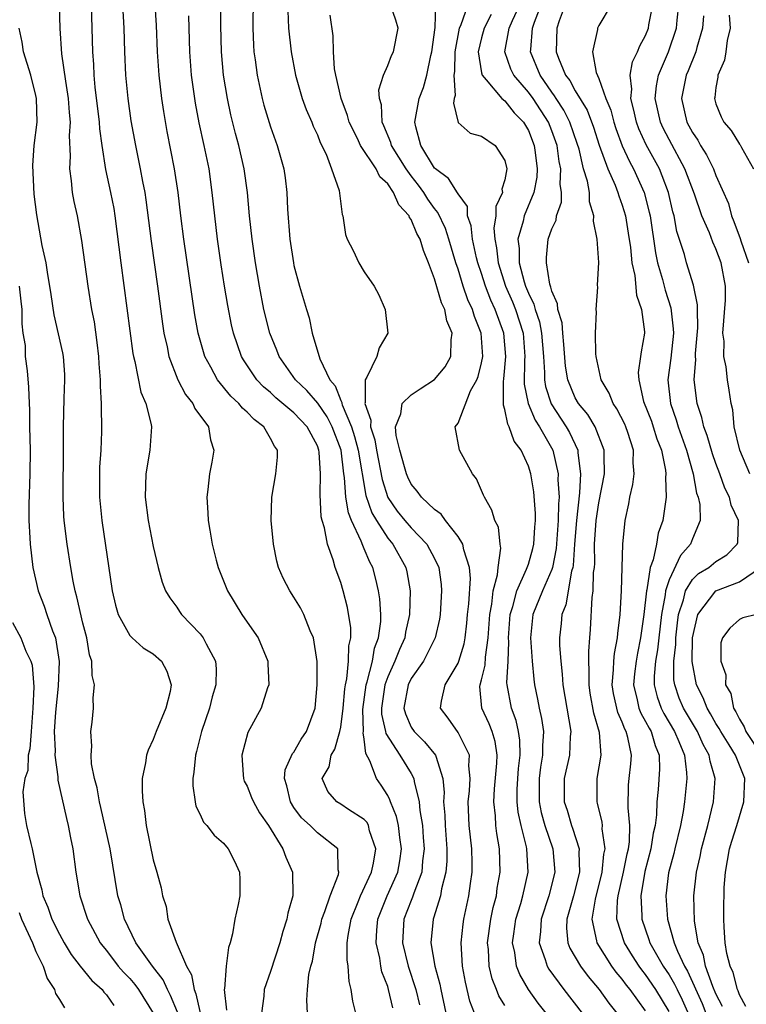
# Model space of a CAD drawing. Units: inches. Extents: x 2643000 to 2646000, y 1560000 to 1561272.
# Drawn here: x 2644690 to 2644752, y 1560544 to 1560628 of the extents above; entities that cross this region are included whole.
import ezdxf

# ---------------------------------------------------------------- set-up
doc = ezdxf.new("R2010")
doc.units = ezdxf.units.IN
doc.header["$MEASUREMENT"] = 0
doc.layers.add('LD26431560_2ft', color=153, linetype='Continuous')

msp = doc.modelspace()

# ---------------------------------------------------------------- linework, layer by layer
at = {"layer": 'LD26431560_2ft'}
for points, elevation in [([(2644709.567, 1560632.433), (2644709.494, 1560627.493), (2644709.496, 1560627), (2644709.549, 1560625.548), (2644709.587, 1560625), (2644709.69, 1560624.31), (2644709.853, 1560623), (2644710.298, 1560621), (2644710.444, 1560620.444), (2644711, 1560618.6), (2644711.572, 1560617), (2644712.132, 1560615), (2644712.246, 1560614.246), (2644712.39, 1560613), (2644712.443, 1560611.557), (2644712.64, 1560609), (2644712.952, 1560607), (2644713, 1560606.775), (2644713.483, 1560605), (2644714.061, 1560603), (2644714.29, 1560602.29), (2644714.556, 1560601), (2644715.207, 1560598.793), (2644716.074, 1560597), (2644716.505, 1560596.505), (2644717, 1560595.238), (2644717.088, 1560595.088), (2644717.088, 1560595), (2644717.119, 1560594.881), (2644717.905, 1560593), (2644718.171, 1560592.171), (2644718.479, 1560591), (2644719.143, 1560587.143), (2644719.655, 1560585.655), (2644720.044, 1560585), (2644721, 1560583.513), (2644721.434, 1560583), (2644722.541, 1560581), (2644722.628, 1560580.628), (2644722.904, 1560579), (2644722.859, 1560577), (2644722.526, 1560575.474), (2644722.464, 1560575), (2644722, 1560574), (2644721.62, 1560573), (2644721, 1560571.683), (2644720.76, 1560571), (2644720.471, 1560569), (2644720.48, 1560568.48), (2644720.81, 1560567), (2644720.828, 1560566.828), (2644722.034, 1560565), (2644723, 1560563.423), (2644723.226, 1560563), (2644723.249, 1560562.751), (2644723.669, 1560561), (2644723.733, 1560560.267), (2644723.957, 1560559), (2644724.03, 1560557.97), (2644724.119, 1560557), (2644723.976, 1560555.976), (2644723.899, 1560555), (2644723.222, 1560553.222), (2644723.122, 1560552.878), (2644723, 1560552.6), (2644722.384, 1560551), (2644722.266, 1560549), (2644722.747, 1560547), (2644723.396, 1560545), (2644723.699, 1560543.699)], 8478), ([(2644721.433, 1560543.433), (2644721.081, 1560545), (2644721, 1560545.261), (2644720.508, 1560546.508), (2644720.413, 1560547), (2644720.314, 1560547.685), (2644720.001, 1560549), (2644720.062, 1560550.062), (2644720.149, 1560551), (2644720.95, 1560553), (2644721.852, 1560555), (2644722.03, 1560555.97), (2644722.183, 1560557), (2644722.021, 1560557.979), (2644721.914, 1560559), (2644721.763, 1560559.763), (2644721.24, 1560561), (2644721.186, 1560561.186), (2644721, 1560561.551), (2644720.44, 1560562.44), (2644720.033, 1560563), (2644719.477, 1560564.522), (2644719.131, 1560565.131), (2644719, 1560566.349), (2644718.905, 1560566.905), (2644718.926, 1560567), (2644718.885, 1560568.885), (2644719.165, 1560571), (2644719.254, 1560571.254), (2644719.692, 1560573), (2644719.881, 1560574.119), (2644720.224, 1560575), (2644720.401, 1560576.401), (2644720.402, 1560577), (2644720.326, 1560578.325), (2644720.22, 1560579), (2644719.994, 1560579.994), (2644719.729, 1560581), (2644719.469, 1560581.469), (2644719, 1560582.607), (2644718.867, 1560582.866), (2644718.744, 1560583.256), (2644717.917, 1560585), (2644717.65, 1560585.65), (2644717.437, 1560587), (2644717.32, 1560588.68), (2644717.265, 1560589), (2644717.02, 1560591), (2644716.261, 1560593), (2644715.842, 1560593.842), (2644715.026, 1560595.026), (2644714.09, 1560596.09), (2644713.146, 1560597), (2644711.752, 1560599), (2644711.55, 1560599.55), (2644710.955, 1560601), (2644710.442, 1560603), (2644710.051, 1560605), (2644709.719, 1560607), (2644709.431, 1560609), (2644709.217, 1560611), (2644709.035, 1560613), (2644708.75, 1560615), (2644708.294, 1560617), (2644708.02, 1560618.02), (2644707.626, 1560619.626), (2644707.326, 1560621), (2644706.99, 1560623), (2644706.809, 1560625), (2644706.761, 1560627.239), (2644706.767, 1560631)], 8480), ([(2644692.973, 1560629), (2644693.035, 1560626.965), (2644693.177, 1560624.823), (2644693.514, 1560622.486), (2644693.748, 1560621), (2644693.816, 1560619.816), (2644693.907, 1560619), (2644693.84, 1560617.84), (2644693.927, 1560616.073), (2644693.854, 1560615), (2644694.007, 1560613.993), (2644694.08, 1560613), (2644694.224, 1560612.223), (2644694.502, 1560611), (2644694.883, 1560608.883), (2644695.427, 1560605), (2644695.742, 1560603), (2644695.948, 1560601.948), (2644696.202, 1560600.202), (2644696.345, 1560599), (2644696.368, 1560598.368), (2644696.485, 1560597), (2644696.471, 1560596.471), (2644696.566, 1560595), (2644696.558, 1560594.558), (2644696.597, 1560593), (2644696.592, 1560592.592), (2644696.521, 1560591), (2644696.429, 1560589.571), (2644696.415, 1560589), (2644696.417, 1560587), (2644696.612, 1560585), (2644697.484, 1560579), (2644697.778, 1560577.778), (2644698.018, 1560577), (2644699, 1560575.214), (2644699.209, 1560575), (2644700.146, 1560574.146), (2644701, 1560573.632), (2644701.714, 1560573), (2644702.171, 1560572.171), (2644702.522, 1560571), (2644702.436, 1560570.436), (2644702.079, 1560569), (2644701.248, 1560567), (2644701, 1560566.321), (2644700.568, 1560565.432), (2644700.419, 1560565), (2644700.338, 1560564.338), (2644700.066, 1560563), (2644700.043, 1560561.957), (2644700.118, 1560561), (2644700.263, 1560560.263), (2644700.394, 1560559), (2644701, 1560556.063), (2644701.321, 1560555), (2644701.666, 1560553.666), (2644701.796, 1560553), (2644702.091, 1560552.091), (2644702.258, 1560551), (2644702.949, 1560549.051), (2644703.846, 1560547), (2644704.268, 1560546.268), (2644704.482, 1560545), (2644704.64, 1560544.64), (2644705.471, 1560541)], 8490), ([(2644695.704, 1560629), (2644695.776, 1560627), (2644695.809, 1560625), (2644695.899, 1560623.899), (2644695.93, 1560623), (2644696.031, 1560621.969), (2644696.4, 1560619), (2644696.425, 1560618.425), (2644696.615, 1560617), (2644696.936, 1560614.936), (2644697.365, 1560613), (2644697.628, 1560611.628), (2644697.731, 1560611), (2644698.234, 1560607), (2644699.261, 1560599.261), (2644699.309, 1560599), (2644699.428, 1560598.572), (2644699.948, 1560595.948), (2644700.359, 1560595), (2644700.814, 1560593.186), (2644700.839, 1560593), (2644700.714, 1560591), (2644700.365, 1560589), (2644700.309, 1560587), (2644700.569, 1560585), (2644701, 1560582.784), (2644701.419, 1560581), (2644701.754, 1560579.754), (2644702.059, 1560579), (2644702.414, 1560578.414), (2644703, 1560577.612), (2644703.236, 1560577.236), (2644703.406, 1560577), (2644705, 1560575.35), (2644705.268, 1560575), (2644705.502, 1560574.498), (2644706.305, 1560573), (2644706.359, 1560572.359), (2644706.338, 1560571), (2644706.035, 1560569.965), (2644705.785, 1560569), (2644705.11, 1560567), (2644704.693, 1560565.307), (2644704.599, 1560565), (2644704.469, 1560563.531), (2644704.378, 1560563), (2644704.374, 1560562.374), (2644704.578, 1560561), (2644704.645, 1560560.645), (2644705, 1560559.935), (2644705.291, 1560559.291), (2644705.559, 1560559), (2644706.184, 1560558.184), (2644707, 1560557.481), (2644707.405, 1560557), (2644707.94, 1560555.94), (2644708.371, 1560555), (2644708.386, 1560554.386), (2644708.386, 1560553), (2644708.244, 1560552.244), (2644707.946, 1560551), (2644707.756, 1560549.756), (2644707.554, 1560549), (2644707.412, 1560548.588), (2644707.225, 1560547), (2644707.068, 1560545.068), (2644707.051, 1560545), (2644707.245, 1560543.246)], 8488), ([(2644698.383, 1560629), (2644698.493, 1560627), (2644698.555, 1560625), (2644698.64, 1560623), (2644698.83, 1560621), (2644699.103, 1560619.104), (2644699.481, 1560617), (2644699.896, 1560615), (2644700.085, 1560613.915), (2644700.273, 1560613), (2644700.372, 1560612.373), (2644700.823, 1560608.823), (2644701.371, 1560605), (2644701.795, 1560601.795), (2644701.916, 1560601), (2644702.176, 1560599.824), (2644702.328, 1560599), (2644703.099, 1560597), (2644703.76, 1560595.76), (2644704.375, 1560595), (2644704.561, 1560594.561), (2644705.716, 1560593), (2644705.887, 1560591.887), (2644706.181, 1560591), (2644706.005, 1560589.995), (2644705.805, 1560589), (2644705.655, 1560587.656), (2644705.562, 1560587), (2644705.669, 1560585.669), (2644705.694, 1560585), (2644705.816, 1560584.184), (2644706.04, 1560583), (2644706.37, 1560581.63), (2644706.544, 1560581), (2644707.34, 1560579), (2644708.554, 1560577), (2644709, 1560576.339), (2644709.955, 1560575), (2644710.781, 1560573), (2644710.776, 1560572.776), (2644710.846, 1560571), (2644710.747, 1560570.747), (2644710.199, 1560569), (2644709.065, 1560566.935), (2644708.547, 1560565), (2644708.676, 1560563.324), (2644708.686, 1560563), (2644708.768, 1560562.768), (2644709, 1560562.355), (2644709.395, 1560561.395), (2644709.539, 1560561), (2644710.071, 1560560.071), (2644710.827, 1560559), (2644712.061, 1560557), (2644712.298, 1560556.298), (2644712.866, 1560555), (2644712.902, 1560553), (2644712.491, 1560551.51), (2644712.408, 1560551), (2644712.041, 1560549.959), (2644711.793, 1560549), (2644711, 1560546.543), (2644710.475, 1560545), (2644710.423, 1560544.423), (2644710.238, 1560543)], 8486), ([(2644714.158, 1560543), (2644714.098, 1560544.098), (2644714.147, 1560545), (2644714.283, 1560546.283), (2644714.448, 1560547), (2644714.573, 1560547.427), (2644714.849, 1560549), (2644715.327, 1560550.674), (2644715.393, 1560551), (2644715.647, 1560551.647), (2644716.093, 1560553), (2644716.801, 1560554.801), (2644716.842, 1560555), (2644716.774, 1560555.226), (2644716.748, 1560557), (2644715, 1560558.375), (2644714.382, 1560559), (2644713.644, 1560559.644), (2644713, 1560560.521), (2644712.697, 1560561), (2644712.387, 1560562.387), (2644712.203, 1560563), (2644712.267, 1560563.733), (2644712.877, 1560565.123), (2644713, 1560565.261), (2644713.628, 1560566.372), (2644714.071, 1560567), (2644714.807, 1560569), (2644714.99, 1560571), (2644714.985, 1560572.985), (2644714.672, 1560575), (2644714.388, 1560575.612), (2644713.835, 1560577), (2644713.562, 1560577.562), (2644713, 1560578.479), (2644712.637, 1560579), (2644712.087, 1560580.087), (2644711.685, 1560581), (2644711.54, 1560581.54), (2644711.249, 1560583), (2644711.064, 1560585), (2644711.106, 1560587), (2644711.464, 1560589), (2644711.586, 1560590.414), (2644711.59, 1560591), (2644711.337, 1560591.337), (2644711, 1560592.006), (2644710.442, 1560593), (2644709.612, 1560593.612), (2644709, 1560594.26), (2644708.6, 1560594.6), (2644708.292, 1560595), (2644707.616, 1560595.616), (2644706.474, 1560597), (2644705.901, 1560598.098), (2644705.401, 1560599), (2644704.842, 1560601), (2644704.562, 1560602.562), (2644703.622, 1560609), (2644703.358, 1560611), (2644703.121, 1560613), (2644702.823, 1560615), (2644702.195, 1560618.195), (2644701.891, 1560619.891), (2644701.723, 1560621), (2644701.501, 1560623), (2644701.374, 1560625), (2644701.274, 1560627.274), (2644701.178, 1560629)], 8484), ([(2644712.484, 1560628.484), (2644712.536, 1560627), (2644712.764, 1560625), (2644713.146, 1560623), (2644713.715, 1560621), (2644714.057, 1560620.057), (2644714.514, 1560619), (2644714.648, 1560618.648), (2644715, 1560617.895), (2644715.249, 1560617.249), (2644715.746, 1560616.254), (2644716.217, 1560615), (2644716.849, 1560613.151), (2644717.11, 1560611.11), (2644717.18, 1560611), (2644717.403, 1560609.404), (2644717.546, 1560609), (2644718.048, 1560608.048), (2644718.533, 1560607), (2644719, 1560606.232), (2644719.839, 1560605), (2644720.254, 1560604.254), (2644720.79, 1560603), (2644721.013, 1560601), (2644720.271, 1560599.729), (2644720.081, 1560599), (2644719.225, 1560597.225), (2644719.068, 1560597), (2644719.079, 1560595.079), (2644719.046, 1560595), (2644719.557, 1560593.557), (2644719.53, 1560593), (2644719.901, 1560591.901), (2644720.041, 1560591), (2644720.519, 1560588.519), (2644721, 1560586.97), (2644721.819, 1560585.819), (2644722.473, 1560585), (2644723, 1560584.381), (2644724.336, 1560583), (2644725, 1560581.774), (2644725.373, 1560581), (2644725.561, 1560579.561), (2644725.6, 1560579), (2644725.467, 1560577), (2644725.409, 1560576.592), (2644725.051, 1560575), (2644724.04, 1560573), (2644723, 1560571.531), (2644722.739, 1560571), (2644722.388, 1560569), (2644722.51, 1560568.51), (2644723, 1560567.395), (2644723.251, 1560567), (2644724.145, 1560566.145), (2644725.082, 1560565), (2644725.094, 1560564.907), (2644725.705, 1560563), (2644725.808, 1560561.808), (2644725.768, 1560561), (2644725.863, 1560559.863), (2644725.893, 1560559), (2644726.049, 1560557), (2644726.048, 1560555.952), (2644725.969, 1560555), (2644725.59, 1560553.59), (2644725.494, 1560553), (2644724.906, 1560551.094), (2644724.865, 1560551), (2644724.689, 1560549), (2644725.025, 1560547), (2644725.448, 1560545.448), (2644725.53, 1560545), (2644725.957, 1560543)], 8476), ([(2644731, 1560543.651), (2644730.479, 1560544.479), (2644730.286, 1560545), (2644729.909, 1560545.908), (2644729.649, 1560547), (2644729.588, 1560548.412), (2644729.524, 1560549), (2644729.801, 1560551), (2644729.994, 1560552.006), (2644730.27, 1560553), (2644730.347, 1560553.653), (2644730.591, 1560555), (2644730.53, 1560557), (2644730.313, 1560558.313), (2644730.233, 1560559), (2644730.194, 1560559.806), (2644730.063, 1560561), (2644730.115, 1560562.115), (2644730.307, 1560564.307), (2644730.34, 1560565), (2644730.166, 1560566.166), (2644729.915, 1560567), (2644729.653, 1560567.653), (2644729.021, 1560569), (2644728.862, 1560570.862), (2644728.873, 1560571), (2644729, 1560571.419), (2644729.321, 1560572.679), (2644729.351, 1560573.351), (2644729.578, 1560575), (2644729.698, 1560577), (2644729.88, 1560577.88), (2644730.001, 1560579), (2644730.374, 1560580.374), (2644730.427, 1560581), (2644730.652, 1560582.652), (2644730.589, 1560583), (2644730.437, 1560584.437), (2644730.14, 1560585), (2644729.89, 1560585.89), (2644729.242, 1560587), (2644729.177, 1560587.177), (2644728.574, 1560588.574), (2644728.232, 1560589), (2644727.118, 1560591), (2644726.766, 1560593), (2644727, 1560593.322), (2644728.069, 1560596.069), (2644728.594, 1560597), (2644728.722, 1560597.279), (2644729, 1560598.454), (2644729.101, 1560599), (2644728.983, 1560601), (2644728.406, 1560602.406), (2644728.24, 1560603), (2644727.839, 1560603.839), (2644727.44, 1560605), (2644727, 1560606.45), (2644726.813, 1560607), (2644726.211, 1560609), (2644725.916, 1560609.916), (2644725.286, 1560611.286), (2644725, 1560611.616), (2644724.425, 1560612.425), (2644724.073, 1560613), (2644723.622, 1560613.622), (2644723, 1560614.406), (2644722.563, 1560615), (2644721.313, 1560617), (2644721.256, 1560617.256), (2644720.671, 1560618.671), (2644720.513, 1560619), (2644720.457, 1560620.457), (2644720.287, 1560621), (2644720.246, 1560621.754), (2644720.652, 1560623), (2644721, 1560623.829), (2644721.325, 1560624.675), (2644721.486, 1560625), (2644721.883, 1560627), (2644721.68, 1560627.68), (2644721.227, 1560629)], 8472), ([(2644734.505, 1560543), (2644733.843, 1560543.843), (2644733.005, 1560545.005), (2644732.271, 1560546.271), (2644731.987, 1560547), (2644731.84, 1560548.16), (2644731.655, 1560549), (2644731.745, 1560549.745), (2644731.93, 1560551), (2644732.353, 1560552.353), (2644732.529, 1560553), (2644732.98, 1560555), (2644732.859, 1560557), (2644732.832, 1560557.167), (2644732.382, 1560559), (2644732.136, 1560560.136), (2644732.055, 1560561), (2644732.051, 1560562.051), (2644732.087, 1560563), (2644732.15, 1560563.85), (2644732.284, 1560565), (2644732.266, 1560566.266), (2644732.161, 1560567), (2644731.95, 1560567.95), (2644731.546, 1560569), (2644731.18, 1560571), (2644731.167, 1560571.167), (2644731.276, 1560573), (2644731.334, 1560574.666), (2644731.315, 1560575), (2644731.443, 1560577), (2644731.664, 1560577.664), (2644732.003, 1560579), (2644732.847, 1560580.847), (2644733, 1560581.296), (2644733.382, 1560582.618), (2644733.474, 1560583), (2644733.552, 1560584.448), (2644733.607, 1560585), (2644733.613, 1560585.613), (2644733.459, 1560587.459), (2644733.204, 1560589), (2644733, 1560589.639), (2644732.375, 1560591), (2644731.782, 1560591.782), (2644731.372, 1560593), (2644731.235, 1560593.235), (2644731, 1560594.477), (2644730.862, 1560594.862), (2644730.862, 1560596.862), (2644730.909, 1560597.091), (2644731.07, 1560599), (2644730.917, 1560601), (2644730.179, 1560603), (2644729.797, 1560603.797), (2644729.333, 1560605), (2644729, 1560606.073), (2644728.691, 1560607), (2644728.582, 1560607.418), (2644728.229, 1560609), (2644728.132, 1560610.132), (2644727.814, 1560611), (2644727.8, 1560611.8), (2644727, 1560612.878), (2644726.964, 1560612.964), (2644726.193, 1560614.193), (2644725.075, 1560615), (2644725, 1560615.075), (2644723.825, 1560617), (2644723.401, 1560618.599), (2644723.318, 1560619), (2644723.694, 1560621), (2644724.049, 1560621.951), (2644724.336, 1560623), (2644724.681, 1560624.681), (2644724.765, 1560625), (2644725.051, 1560627.05), (2644725.101, 1560629)], 8470), ([(2644727.841, 1560629), (2644727.203, 1560627.203), (2644727.104, 1560627), (2644726.727, 1560625), (2644726.699, 1560623.301), (2644726.65, 1560623), (2644726.751, 1560621.249), (2644726.678, 1560621), (2644726.609, 1560620.609), (2644727, 1560618.967), (2644728.038, 1560618.038), (2644729, 1560617.783), (2644730.161, 1560617), (2644731, 1560615.718), (2644731.157, 1560615), (2644731, 1560614.06), (2644730.729, 1560613.271), (2644730.78, 1560613), (2644730.209, 1560611.791), (2644730.223, 1560611), (2644730.048, 1560609.952), (2644730.127, 1560609), (2644730.282, 1560608.281), (2644730.417, 1560607), (2644731.052, 1560605), (2644731.651, 1560603.651), (2644731.902, 1560603), (2644732.543, 1560601), (2644732.698, 1560599), (2644732.673, 1560598.673), (2644732.652, 1560596.652), (2644732.979, 1560594.979), (2644733.567, 1560593.567), (2644733.945, 1560593), (2644735.089, 1560591), (2644735.548, 1560589), (2644735.519, 1560588.48), (2644735.613, 1560587), (2644735.556, 1560586.444), (2644735.546, 1560585), (2644735.38, 1560582.62), (2644735.054, 1560581), (2644735, 1560580.834), (2644734.204, 1560579), (2644733.39, 1560577), (2644733.181, 1560575), (2644733.332, 1560573), (2644733.463, 1560571.463), (2644733.516, 1560571), (2644733.777, 1560569.777), (2644733.91, 1560569), (2644734.13, 1560568.13), (2644734.286, 1560567), (2644734.202, 1560565.798), (2644734.214, 1560565), (2644734.026, 1560563.973), (2644733.91, 1560563), (2644733.916, 1560561), (2644734.094, 1560560.094), (2644734.406, 1560559), (2644735.074, 1560557), (2644735.245, 1560555), (2644734.739, 1560553), (2644734.08, 1560551), (2644734.038, 1560549.962), (2644733.911, 1560549), (2644734.436, 1560547.564), (2644734.591, 1560547), (2644734.739, 1560546.739), (2644736.03, 1560545), (2644737.593, 1560543)], 8468), ([(2644743, 1560543.191), (2644741.671, 1560545), (2644741.368, 1560545.368), (2644741, 1560545.883), (2644740.482, 1560546.482), (2644740.109, 1560547), (2644738.863, 1560549), (2644738.847, 1560549.152), (2644738.436, 1560551), (2644738.724, 1560552.724), (2644739.304, 1560555), (2644739.439, 1560556.561), (2644739.534, 1560557), (2644739.3, 1560558.7), (2644739.309, 1560559), (2644739.279, 1560559.279), (2644738.898, 1560560.898), (2644738.859, 1560561), (2644738.874, 1560563), (2644739.195, 1560565), (2644739.064, 1560566.936), (2644738.581, 1560568.581), (2644738.275, 1560570.275), (2644738.169, 1560571), (2644738.195, 1560572.195), (2644738.153, 1560573), (2644738.142, 1560573.858), (2644738.247, 1560575), (2644738.294, 1560575.706), (2644738.433, 1560578.433), (2644738.534, 1560579), (2644738.566, 1560580.566), (2644738.631, 1560581), (2644738.658, 1560581.342), (2644738.646, 1560583), (2644738.779, 1560585), (2644739, 1560586.526), (2644739.481, 1560589), (2644739.455, 1560590.545), (2644739.465, 1560591), (2644738.691, 1560593), (2644738.058, 1560594.058), (2644737.274, 1560595), (2644737, 1560595.481), (2644736.357, 1560597), (2644736.172, 1560598.172), (2644736.031, 1560600.031), (2644735.929, 1560601), (2644735.866, 1560601.866), (2644735.502, 1560603), (2644735.486, 1560603.486), (2644735, 1560604.58), (2644734.925, 1560604.925), (2644734.886, 1560605), (2644734.834, 1560605.166), (2644734.55, 1560607), (2644734.551, 1560607.449), (2644734.697, 1560609), (2644735, 1560609.898), (2644735.367, 1560610.633), (2644735.403, 1560611), (2644735.823, 1560612.177), (2644735.817, 1560613), (2644735.704, 1560613.704), (2644735.766, 1560615), (2644735.627, 1560615.627), (2644735.447, 1560617), (2644735, 1560618.249), (2644734.7, 1560619), (2644733.392, 1560621), (2644733, 1560621.56), (2644731.76, 1560623), (2644731.513, 1560623.513), (2644730.986, 1560625), (2644731.372, 1560627), (2644731.645, 1560627.645), (2644732.275, 1560629)], 8464), ([(2644745, 1560543.128), (2644743.871, 1560545), (2644743, 1560546.287), (2644742.678, 1560546.678), (2644742.447, 1560547), (2644741.878, 1560547.878), (2644741.191, 1560549), (2644740.545, 1560551), (2644740.602, 1560552.601), (2644740.659, 1560553), (2644741.114, 1560555), (2644741.421, 1560556.579), (2644741.525, 1560557), (2644741.615, 1560557.615), (2644741.652, 1560559), (2644741.505, 1560560.495), (2644741.543, 1560562.457), (2644741.589, 1560563), (2644741.735, 1560564.265), (2644741.785, 1560565), (2644741.49, 1560566.51), (2644741.34, 1560567), (2644741.215, 1560567.215), (2644741, 1560567.805), (2644740.629, 1560568.629), (2644740.267, 1560570.267), (2644740.149, 1560571), (2644740.272, 1560572.272), (2644740.287, 1560573), (2644740.337, 1560573.663), (2644740.613, 1560575), (2644740.63, 1560575.37), (2644740.815, 1560577), (2644740.929, 1560579), (2644741.063, 1560583), (2644741.262, 1560585), (2644741.571, 1560586.429), (2644741.662, 1560587), (2644741.921, 1560588.079), (2644742.023, 1560589), (2644741.943, 1560589.943), (2644741.965, 1560591), (2644741.491, 1560592.509), (2644741.324, 1560593), (2644741.227, 1560593.227), (2644740.547, 1560594.547), (2644740.228, 1560595), (2644739.882, 1560595.882), (2644739.211, 1560597), (2644738.788, 1560599), (2644738.761, 1560599.239), (2644738.733, 1560601), (2644738.799, 1560602.799), (2644738.769, 1560603), (2644738.91, 1560604.91), (2644738.906, 1560605.094), (2644738.994, 1560607.006), (2644738.863, 1560609), (2644738.546, 1560610.546), (2644738.592, 1560611), (2644738.202, 1560612.202), (2644738.197, 1560613), (2644738.036, 1560613.964), (2644737.712, 1560615), (2644737.323, 1560616.677), (2644737.171, 1560617.171), (2644736.536, 1560619), (2644736.016, 1560620.016), (2644735.363, 1560621), (2644735.236, 1560621.236), (2644735, 1560621.542), (2644733.997, 1560623), (2644733.19, 1560625), (2644733.195, 1560625.195), (2644733.357, 1560627), (2644733.518, 1560627.518), (2644734.078, 1560629)], 8462), ([(2644736.139, 1560629), (2644735.623, 1560627.623), (2644735.429, 1560627), (2644735.368, 1560625), (2644735.563, 1560624.437), (2644736.171, 1560623), (2644736.533, 1560622.532), (2644737, 1560621.663), (2644738.016, 1560620.016), (2644738.548, 1560618.548), (2644739.023, 1560617.023), (2644739.773, 1560615), (2644740.394, 1560613.606), (2644740.625, 1560613), (2644740.699, 1560612.699), (2644741, 1560611.904), (2644741.271, 1560611), (2644741.518, 1560609.518), (2644741.701, 1560608.299), (2644741.833, 1560607), (2644742.083, 1560605.917), (2644742.229, 1560604.229), (2644742.66, 1560603), (2644742.91, 1560601.09), (2644742.91, 1560601), (2644742.614, 1560599.386), (2644742.575, 1560599), (2644742.376, 1560597.624), (2644742.405, 1560597), (2644742.83, 1560595.17), (2644743.488, 1560593.488), (2644743.654, 1560593), (2644743.966, 1560591.966), (2644744.338, 1560591), (2644744.69, 1560589.31), (2644744.715, 1560589), (2644744.681, 1560588.681), (2644744.743, 1560587), (2644744.466, 1560585), (2644744.077, 1560583.923), (2644743.931, 1560583), (2644743.649, 1560581.649), (2644743.393, 1560581), (2644743.093, 1560579.093), (2644743.062, 1560579), (2644742.836, 1560577), (2644742.606, 1560575.394), (2644742.572, 1560575), (2644742.297, 1560573.703), (2644742.183, 1560573), (2644742.063, 1560571.937), (2644741.978, 1560571), (2644742.289, 1560569.711), (2644742.432, 1560569), (2644742.584, 1560568.584), (2644743, 1560567.863), (2644743.289, 1560567.289), (2644743.466, 1560567), (2644743.809, 1560565.809), (2644744.162, 1560565), (2644744.191, 1560563.809), (2644744.062, 1560562.062), (2644743.944, 1560561), (2644743.917, 1560559.917), (2644743.799, 1560559), (2644743.65, 1560558.35), (2644743.44, 1560557), (2644742.938, 1560555.062), (2644742.583, 1560553), (2644742.675, 1560551.326), (2644742.663, 1560551), (2644743.284, 1560549.284), (2644743.367, 1560549), (2644744.5, 1560547), (2644745, 1560546.257), (2644745.469, 1560545.469), (2644745.681, 1560545), (2644746.116, 1560544.116), (2644747.497, 1560541)], 8460), ([(2644740.07, 1560629), (2644739, 1560627.226), (2644738.89, 1560627), (2644738.883, 1560626.883), (2644738.465, 1560625), (2644738.78, 1560623.22), (2644739, 1560622.716), (2644739.606, 1560621), (2644740.022, 1560620.022), (2644740.278, 1560619), (2644740.456, 1560618.456), (2644741, 1560616.963), (2644741.625, 1560615.625), (2644741.975, 1560615), (2644742.878, 1560613), (2644743.311, 1560611.311), (2644743.379, 1560611), (2644743.841, 1560607.841), (2644744.014, 1560607), (2644744.428, 1560605.571), (2644744.651, 1560604.651), (2644745.146, 1560603.146), (2644745.36, 1560601.36), (2644745.366, 1560601), (2644745.153, 1560598.847), (2644744.896, 1560597), (2644745.11, 1560595), (2644745.603, 1560593.603), (2644745.769, 1560593), (2644746.479, 1560591), (2644747.063, 1560589), (2644747.351, 1560587.351), (2644747.484, 1560587), (2644747.63, 1560586.37), (2644747.654, 1560585), (2644747, 1560583.454), (2644746.825, 1560583), (2644745.963, 1560582.037), (2644745, 1560579.936), (2644744.697, 1560579), (2644744.663, 1560578.663), (2644744.346, 1560577), (2644744.122, 1560575), (2644744.024, 1560573.976), (2644743.853, 1560573), (2644743.731, 1560571.731), (2644743.734, 1560571), (2644743.975, 1560569.975), (2644744.31, 1560569), (2644744.541, 1560568.541), (2644745.468, 1560567), (2644745.838, 1560566.162), (2644746.306, 1560565), (2644746.498, 1560563.502), (2644746.511, 1560563), (2644746.311, 1560561), (2644746.196, 1560560.196), (2644745.971, 1560559), (2644745.488, 1560557), (2644745.404, 1560556.596), (2644744.957, 1560554.957), (2644744.712, 1560553), (2644744.855, 1560551), (2644745.435, 1560549), (2644745.717, 1560548.283), (2644746.318, 1560547), (2644746.573, 1560546.573), (2644747.817, 1560543.817), (2644748.126, 1560543)], 8458), ([(2644749.554, 1560543.554), (2644749, 1560544.641), (2644748.742, 1560545.258), (2644748.113, 1560547), (2644747.929, 1560547.93), (2644747.481, 1560549), (2644747.157, 1560550.843), (2644747.109, 1560553), (2644747.326, 1560555), (2644747.642, 1560556.358), (2644747.761, 1560557), (2644748.295, 1560559), (2644748.775, 1560561), (2644748.924, 1560563), (2644748.492, 1560564.492), (2644748.425, 1560565), (2644747.908, 1560565.908), (2644747.416, 1560567), (2644746.224, 1560569), (2644745.859, 1560569.859), (2644745.483, 1560571), (2644745.418, 1560571.418), (2644745.411, 1560573), (2644745.561, 1560574.439), (2644745.566, 1560575), (2644745.712, 1560576.288), (2644745.811, 1560577), (2644746.239, 1560578.239), (2644746.41, 1560579), (2644747, 1560579.979), (2644747.518, 1560580.482), (2644748.378, 1560581), (2644749, 1560581.518), (2644749.921, 1560582.079), (2644750.815, 1560583), (2644750.855, 1560583.145), (2644750.907, 1560585), (2644750.308, 1560586.308), (2644750.142, 1560587), (2644749.766, 1560587.766), (2644749.331, 1560589), (2644749, 1560589.861), (2644748.704, 1560590.704), (2644748.258, 1560592.258), (2644747.961, 1560593), (2644747.805, 1560593.805), (2644747.387, 1560595), (2644747.144, 1560597), (2644747.271, 1560598.729), (2644747.252, 1560599), (2644747.255, 1560599.255), (2644747.442, 1560601.442), (2644747.415, 1560603), (2644747.42, 1560603.42), (2644747.08, 1560605.08), (2644746.497, 1560607), (2644746.313, 1560607.687), (2644745.673, 1560609.673), (2644745.435, 1560611), (2644745.33, 1560611.33), (2644744.942, 1560613), (2644744.42, 1560614.42), (2644744.168, 1560615), (2644743.058, 1560617.058), (2644742.424, 1560618.424), (2644742.214, 1560619), (2644742.004, 1560620.004), (2644741.734, 1560621), (2644741.808, 1560621.808), (2644741.676, 1560623), (2644741.871, 1560624.129), (2644742.309, 1560625), (2644742.501, 1560625.499), (2644743, 1560626.369), (2644743.245, 1560627), (2644743.285, 1560627.285), (2644743.62, 1560629)], 8456), ([(2644751.898, 1560589), (2644751.04, 1560591), (2644750.556, 1560593), (2644750.437, 1560594.437), (2644750.286, 1560595), (2644750.133, 1560596.133), (2644749.991, 1560597), (2644749.874, 1560598.126), (2644749.664, 1560599), (2644749.688, 1560600.312), (2644749.595, 1560601), (2644749.804, 1560603.804), (2644749.822, 1560605), (2644749.445, 1560607), (2644749, 1560608.19), (2644748.739, 1560608.739), (2644748.443, 1560609.557), (2644747.805, 1560611), (2644747.157, 1560612.843), (2644746.343, 1560615), (2644745, 1560617.498), (2644744.489, 1560618.489), (2644744.253, 1560619), (2644743.816, 1560621), (2644743.919, 1560622.081), (2644744.1, 1560623), (2644744.958, 1560625), (2644745.638, 1560627), (2644745.686, 1560627.686), (2644745.84, 1560629)], 8454), ([(2644718.293, 1560543), (2644718.024, 1560544.024), (2644717.892, 1560545), (2644717.698, 1560545.698), (2644717.619, 1560547), (2644717.528, 1560547.528), (2644717.552, 1560549), (2644717.619, 1560549.619), (2644717.877, 1560551), (2644718.474, 1560552.474), (2644718.672, 1560553), (2644719.622, 1560555), (2644719.785, 1560555.785), (2644719.986, 1560557), (2644719.458, 1560558.542), (2644719.35, 1560559), (2644719.238, 1560559.238), (2644719, 1560559.5), (2644717.649, 1560560.351), (2644717, 1560560.801), (2644716.657, 1560561), (2644715.883, 1560561.883), (2644715.402, 1560563), (2644716.004, 1560563.996), (2644716.17, 1560565), (2644716.488, 1560565.512), (2644716.927, 1560567), (2644717, 1560567.387), (2644717.2, 1560569), (2644717.339, 1560570.661), (2644717.389, 1560571), (2644717.514, 1560571.514), (2644717.663, 1560573), (2644717.686, 1560574.314), (2644717.849, 1560575), (2644717.851, 1560575.851), (2644717.58, 1560577.58), (2644717.208, 1560579), (2644717, 1560579.714), (2644716.529, 1560581), (2644716.358, 1560581.642), (2644715.855, 1560583), (2644715.619, 1560584.382), (2644715.41, 1560585), (2644715.327, 1560585.327), (2644715.227, 1560587.227), (2644715.272, 1560589), (2644715.161, 1560590.839), (2644715.137, 1560591), (2644715, 1560591.384), (2644714.13, 1560593), (2644713, 1560594.196), (2644711.47, 1560595.47), (2644711, 1560595.916), (2644710.405, 1560596.405), (2644709.838, 1560597), (2644708.706, 1560598.706), (2644708.541, 1560599), (2644707.853, 1560601), (2644707.688, 1560601.688), (2644707.352, 1560603.352), (2644707.077, 1560605), (2644706.805, 1560606.804), (2644706.491, 1560609), (2644706.248, 1560611), (2644706.04, 1560613), (2644705.76, 1560615), (2644705.352, 1560617), (2644704.924, 1560618.924), (2644704.602, 1560620.602), (2644704.536, 1560621), (2644704.267, 1560623), (2644704.121, 1560625), (2644704.058, 1560627), (2644704.047, 1560628.048)], 8482), ([(2644728.411, 1560543), (2644728.018, 1560544.018), (2644727.631, 1560545.631), (2644727.368, 1560547), (2644727.26, 1560549), (2644727.432, 1560550.568), (2644727.497, 1560551), (2644727.924, 1560553), (2644728.055, 1560554.055), (2644728.202, 1560555), (2644728.203, 1560555.797), (2644728.166, 1560557), (2644727.958, 1560559), (2644727.873, 1560561), (2644727.965, 1560561.965), (2644728.023, 1560563), (2644727.921, 1560564.079), (2644727.974, 1560565), (2644727, 1560566.937), (2644726.151, 1560568.151), (2644725.515, 1560569), (2644725.586, 1560569.586), (2644725.9, 1560571), (2644727, 1560572.836), (2644727.065, 1560573), (2644727.51, 1560574.49), (2644727.597, 1560575), (2644727.746, 1560576.254), (2644727.801, 1560577), (2644727.905, 1560577.905), (2644728.051, 1560580.051), (2644727.987, 1560581), (2644727.48, 1560582.52), (2644727.399, 1560583), (2644727, 1560583.645), (2644725.923, 1560585), (2644725.551, 1560585.551), (2644725, 1560585.937), (2644723.88, 1560587), (2644723.526, 1560587.526), (2644723, 1560588.109), (2644722.713, 1560588.713), (2644722.593, 1560589), (2644722.42, 1560589.58), (2644722.039, 1560591), (2644721.727, 1560592.273), (2644721.672, 1560593), (2644722.116, 1560594.115), (2644722.222, 1560595), (2644723, 1560595.72), (2644723.761, 1560596.239), (2644725, 1560597.033), (2644725.89, 1560598.11), (2644726.393, 1560599), (2644726.42, 1560600.42), (2644726.503, 1560601), (2644726.053, 1560602.053), (2644725.859, 1560603), (2644725.578, 1560603.578), (2644725, 1560605.633), (2644724.481, 1560607), (2644724.039, 1560608.039), (2644723.766, 1560609), (2644723.493, 1560609.493), (2644723, 1560610.695), (2644722.865, 1560610.865), (2644722.823, 1560611), (2644721.95, 1560611.949), (2644721.501, 1560613), (2644721, 1560613.722), (2644720.33, 1560614.33), (2644720.001, 1560615), (2644718.681, 1560617), (2644718.414, 1560617.586), (2644717.714, 1560619), (2644717.568, 1560619.569), (2644717.026, 1560621), (2644716.561, 1560623), (2644716.474, 1560623.526), (2644716.376, 1560625), (2644716.348, 1560626.348), (2644716.104, 1560628.104)], 8474), ([(2644729.819, 1560628.181), (2644729.221, 1560627), (2644729, 1560626.176), (2644728.712, 1560625), (2644729, 1560623.186), (2644729.042, 1560623), (2644729.393, 1560622.607), (2644730.737, 1560621), (2644731, 1560620.793), (2644731.788, 1560619.788), (2644732.575, 1560619), (2644733, 1560618.28), (2644733.501, 1560617), (2644733.588, 1560616.412), (2644733.747, 1560615), (2644733.71, 1560614.29), (2644733.46, 1560613), (2644732.628, 1560611), (2644732.553, 1560610.552), (2644732.112, 1560609), (2644732.214, 1560608.214), (2644732.212, 1560607), (2644732.641, 1560605.359), (2644732.755, 1560605), (2644733, 1560604.391), (2644733.476, 1560603.476), (2644733.579, 1560603), (2644733.942, 1560601.942), (2644734.126, 1560601), (2644734.282, 1560599), (2644734.368, 1560597.632), (2644734.36, 1560597), (2644734.449, 1560596.448), (2644734.948, 1560594.948), (2644736.234, 1560593), (2644736.512, 1560592.512), (2644737.213, 1560591), (2644737.216, 1560590.784), (2644737.452, 1560589), (2644737.361, 1560587.361), (2644737.091, 1560585), (2644736.939, 1560583), (2644736.823, 1560581.177), (2644736.787, 1560581), (2644736.684, 1560580.684), (2644736.185, 1560577.815), (2644735.842, 1560577), (2644735.788, 1560576.211), (2644735.639, 1560575), (2644735.649, 1560574.351), (2644735.761, 1560573), (2644735.892, 1560571.892), (2644735.941, 1560571), (2644736.61, 1560567), (2644736.576, 1560566.576), (2644736.503, 1560565), (2644736.059, 1560563), (2644736.044, 1560561), (2644736.293, 1560560.293), (2644736.682, 1560559), (2644736.772, 1560558.772), (2644737.341, 1560557), (2644737.307, 1560556.692), (2644737.36, 1560555), (2644736.84, 1560553), (2644736.274, 1560551), (2644736.243, 1560550.244), (2644736.369, 1560549), (2644736.545, 1560548.545), (2644737.443, 1560547), (2644738.104, 1560546.104), (2644739.046, 1560545), (2644739.854, 1560543.854), (2644740.554, 1560543)], 8466), ([(2644747.932, 1560628.068), (2644747.855, 1560627), (2644747.363, 1560625.362), (2644747.274, 1560625), (2644746.622, 1560623.378), (2644746.455, 1560623), (2644746.059, 1560621), (2644746.517, 1560619), (2644747, 1560618.092), (2644747.447, 1560617.446), (2644747.684, 1560617), (2644748.193, 1560616.193), (2644748.785, 1560615), (2644749, 1560614.452), (2644750.053, 1560612.053), (2644750.318, 1560611), (2644750.524, 1560610.524), (2644751.073, 1560609.073), (2644751.124, 1560608.876), (2644751.777, 1560607)], 8452), ([(2644750.111, 1560628.111), (2644750.197, 1560627), (2644749.94, 1560625.94), (2644749.827, 1560625), (2644749.715, 1560624.285), (2644749.162, 1560623), (2644749.171, 1560622.829), (2644749, 1560621.944), (2644748.897, 1560621.103), (2644748.871, 1560621), (2644749, 1560620.549), (2644749.446, 1560619.446), (2644749.658, 1560619), (2644750.287, 1560618.287), (2644751, 1560617.121), (2644751.054, 1560617.054), (2644751.165, 1560616.835), (2644752.205, 1560615)], 8450), ([(2644703.059, 1560543.059), (2644702.483, 1560544.483), (2644702.204, 1560545), (2644701.841, 1560545.841), (2644700.925, 1560547), (2644699.526, 1560549), (2644698.548, 1560551), (2644698.227, 1560552.227), (2644697.984, 1560553), (2644697.313, 1560557), (2644696.528, 1560560.528), (2644696.405, 1560561), (2644696.205, 1560562.204), (2644695.991, 1560563), (2644695.741, 1560564.259), (2644695.692, 1560565), (2644695.773, 1560565.773), (2644695.668, 1560567), (2644695.804, 1560567.804), (2644695.919, 1560569), (2644695.887, 1560569.887), (2644696.003, 1560571), (2644695.777, 1560571.777), (2644695.753, 1560573), (2644695.555, 1560573.555), (2644695.324, 1560575), (2644695, 1560576.254), (2644694.497, 1560578.496), (2644694.335, 1560579), (2644694.165, 1560579.834), (2644693.966, 1560581), (2644693.663, 1560583), (2644693.406, 1560585), (2644693.375, 1560585.376), (2644693.305, 1560587), (2644693.351, 1560591.351), (2644693.347, 1560593), (2644693.41, 1560595.41), (2644693.473, 1560597), (2644693.455, 1560597.456), (2644693.347, 1560599), (2644693.3, 1560599.301), (2644692.545, 1560602.545), (2644692.28, 1560604.28), (2644692.189, 1560605), (2644692.002, 1560605.998), (2644691.855, 1560607), (2644691.535, 1560608.465), (2644691.073, 1560611.073), (2644690.85, 1560612.849), (2644690.724, 1560615.277), (2644690.858, 1560617), (2644691.089, 1560619), (2644691.048, 1560621), (2644691, 1560621.253), (2644690.559, 1560623), (2644689.948, 1560625), (2644689.812, 1560625.812), (2644689.561, 1560627)], 8492), ([(2644689.561, 1560605), (2644689.715, 1560603.715), (2644689.786, 1560603), (2644689.782, 1560601.782), (2644689.886, 1560601), (2644690.066, 1560599.934), (2644690.068, 1560599), (2644690.233, 1560597.767), (2644690.371, 1560596.371), (2644690.408, 1560595), (2644690.452, 1560594.451), (2644690.457, 1560593), (2644690.497, 1560591), (2644690.477, 1560589), (2644690.383, 1560586.383), (2644690.38, 1560585), (2644690.479, 1560583.521), (2644690.491, 1560583), (2644690.739, 1560581), (2644691.188, 1560579), (2644691.696, 1560577.696), (2644691.917, 1560577), (2644692.403, 1560575.597), (2644692.65, 1560575), (2644692.973, 1560572.973), (2644692.887, 1560570.887), (2644692.657, 1560568.657), (2644692.56, 1560567), (2644692.636, 1560565.365), (2644692.603, 1560565), (2644692.865, 1560563.135), (2644692.868, 1560562.868), (2644693.596, 1560559.596), (2644693.751, 1560559), (2644693.939, 1560557.939), (2644694.143, 1560557), (2644694.404, 1560555), (2644694.733, 1560553), (2644695.399, 1560551), (2644696.478, 1560549), (2644696.696, 1560548.696), (2644697, 1560548.334), (2644698.015, 1560547), (2644698.472, 1560546.472), (2644699, 1560545.933), (2644699.434, 1560545.434), (2644699.75, 1560545), (2644700.997, 1560543)], 8494), ([(2644751.552, 1560543.553), (2644751, 1560544.562), (2644750.887, 1560544.888), (2644750.83, 1560545), (2644750.452, 1560546.452), (2644750.197, 1560547), (2644749.923, 1560548.077), (2644749.774, 1560549), (2644749.686, 1560550.314), (2644749.665, 1560551), (2644749.656, 1560551.657), (2644749.698, 1560553.698), (2644749.801, 1560555), (2644749.995, 1560556.005), (2644750.158, 1560557), (2644750.339, 1560557.661), (2644750.779, 1560559), (2644751.385, 1560561), (2644751.45, 1560563), (2644750.651, 1560565), (2644750.126, 1560565.874), (2644749.42, 1560567), (2644749.282, 1560567.282), (2644749, 1560567.699), (2644748.531, 1560568.531), (2644748.235, 1560569), (2644747.892, 1560569.892), (2644747.351, 1560571), (2644746.98, 1560572.98), (2644746.998, 1560575.002), (2644747.446, 1560577), (2644748.978, 1560579.022), (2644751, 1560579.792), (2644752.786, 1560581)], 8454), ([(2644689, 1560576.322), (2644689.704, 1560575), (2644690.124, 1560573.876), (2644690.546, 1560573), (2644690.676, 1560572.676), (2644690.825, 1560570.825), (2644690.744, 1560569), (2644690.576, 1560567), (2644690.478, 1560565.521), (2644690.34, 1560565), (2644690.308, 1560563.692), (2644690.06, 1560563), (2644689.871, 1560561.871), (2644690.016, 1560560.016), (2644690.2, 1560559), (2644690.547, 1560557.453), (2644690.675, 1560557), (2644691.076, 1560555), (2644691.495, 1560553.495), (2644691.578, 1560553), (2644692.02, 1560552.02), (2644692.359, 1560551), (2644693, 1560549.714), (2644693.39, 1560549), (2644693.997, 1560547.996), (2644694.772, 1560547), (2644695.771, 1560545.771), (2644696.633, 1560545), (2644696.785, 1560544.785), (2644697, 1560544.561), (2644697.636, 1560543.636)], 8496), ([(2644752.454, 1560577), (2644751.297, 1560576.703), (2644751, 1560576.569), (2644750.177, 1560575.824), (2644749.562, 1560575), (2644749.425, 1560574.575), (2644749.416, 1560573), (2644749.84, 1560571.84), (2644749.812, 1560571), (2644750.252, 1560570.252), (2644750.491, 1560569), (2644750.696, 1560568.696), (2644751, 1560568.078), (2644751.402, 1560567.402), (2644751.557, 1560567), (2644752.874, 1560565)], 8452), ([(2644689.562, 1560551.562), (2644689.762, 1560551), (2644690.706, 1560549), (2644691, 1560548.246), (2644691.611, 1560547), (2644691.939, 1560545.939), (2644692.569, 1560545), (2644692.661, 1560544.661), (2644693, 1560544.158), (2644693.43, 1560543.43)], 8498)]:
    msp.add_lwpolyline(points, dxfattribs=dict(at, elevation=elevation))

doc.saveas('drawing.dxf')
